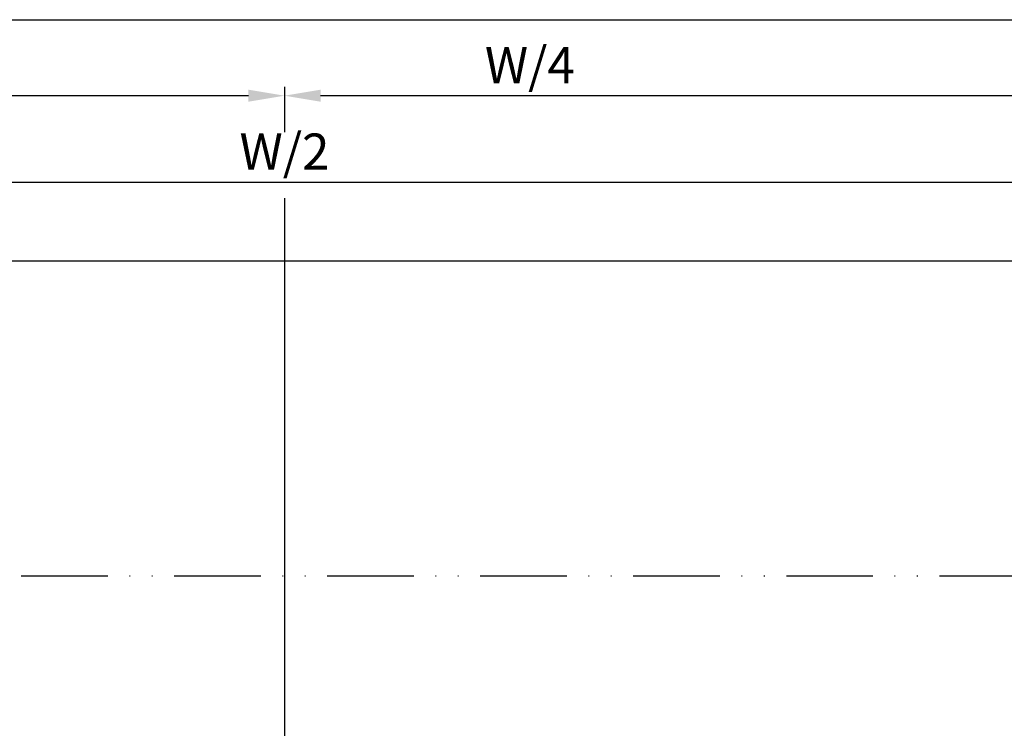
# Model space of a CAD drawing. Units: millimetres. Extents: x -2933 to 8239, y -439 to 5508.
# Drawn here: x 1218 to 1354, y -62 to 36 of the extents above; entities that cross this region are included whole.
import ezdxf

# ---------------------------------------------------------------- set-up
doc = ezdxf.new("R2010")
doc.units = ezdxf.units.MM
doc.linetypes.add('ACAD_ISO12W100', pattern=[21, 12, -3, 0, -3, 0, -3])
for name, color, linetype in [('dimension-Bemassung', 5, 'Continuous'), ('outline-Körperkante', 7, 'Continuous'), ('Umriss', 7, 'ACAD_ISO12W100')]:
    doc.layers.add(name, color=color, linetype=linetype)
doc.styles.get("Standard").update_dxf_attribs({"font": 'arial.ttf'})
doc.dimstyles.new('ISO-5.0', dxfattribs={"dimtxt": 5, "dimasz": 5, "dimexe": 1.25, "dimexo": 0.625, "dimgap": 1, "dimtad": 1, "dimdec": 3, "dimtxsty": 'Standard', "dimcen": 2.5, "dimclrd": 256, "dimclre": 256, "dimadec": 0, "dimazin": 0, "dimtfac": 1, "dimtdec": 3, "dimtmove": 0, "dimatfit": 3, "dimfxl": 1, "dimlwd": -1, "dimlwe": -1, "dimarcsym": 0})

# ---------------------------------------------------------------- blocks, each defined once
blk = doc.blocks.new('*D125')
at = {"layer": 'dimension-Bemassung', "transparency": 16777216}
for p, q in [((5017.53744461768, 4.13040791250836), (4105.538066724693, 4.13040791250836)), ((5022.53744461768, -45.33129270829942), (5022.53744461768, 5.38040791250836))]:
    blk.add_line(p, q, dxfattribs=at)
for points in [[(4105.538066724693, 4.963741245841693), (4105.538066724693, 3.297074579175027), (4100.538066724693, 4.13040791250836)], [(5017.53744461768, 4.963741245841693), (5017.53744461768, 3.297074579175027), (5022.53744461768, 4.13040791250836)]]:
    blk.add_solid(points, dxfattribs=at)
at = {"layer": 'dimension-Bemassung', "color": 0, "transparency": 16777216, "insert": (4134.52889265675, 7.715673942522003), "char_height": 5, "attachment_point": 5}
blk.add_mtext('W/4', dxfattribs=at)
blk = doc.blocks.new('*D126')
at = {"layer": 'dimension-Bemassung', "transparency": 16777216}
for p, q in [((3178.537490939171, 1.124947579635773), (3178.537490939171, 5.38040791250836)), ((4095.538066724693, 4.13040791250836), (3183.537490939171, 4.13040791250836))]:
    blk.add_line(p, q, dxfattribs=at)
for points in [[(3183.537490939171, 4.963741245841693), (3183.537490939171, 3.297074579175027), (3178.537490939171, 4.13040791250836)], [(4095.538066724693, 4.963741245841693), (4095.538066724693, 3.297074579175027), (4100.538066724693, 4.13040791250836)]]:
    blk.add_solid(points, dxfattribs=at)
at = {"layer": 'dimension-Bemassung', "color": 0, "transparency": 16777216, "insert": (3219.075140759074, 7.715673942522003), "char_height": 5, "attachment_point": 5}
blk.add_mtext('W/4', dxfattribs=at)
blk = doc.blocks.new('*D144')
at = {"layer": 'dimension-Bemassung', "transparency": 16777216}
for p, q in [((1332.03744461768, -20.05630080441489), (1332.03744461768, 15.91214149907586)), ((5025.03744461768, -20.05630080441489), (5025.03744461768, 15.91214149907586)), ((1337.03744461768, 14.66214149907586), (5020.03744461768, 14.66214149907586))]:
    blk.add_line(p, q, dxfattribs=at)
for points in [[(1337.03744461768, 15.49547483240919), (1337.03744461768, 13.82880816574252), (1332.03744461768, 14.66214149907586)], [(5020.03744461768, 15.49547483240919), (5020.03744461768, 13.82880816574252), (5025.03744461768, 14.66214149907586)]]:
    blk.add_solid(points, dxfattribs=at)
at = {"layer": 'dimension-Bemassung', "color": 0, "transparency": 16777216, "insert": (3178.537428199387, 18.16214149907586), "char_height": 5, "attachment_point": 5}
blk.add_mtext('LB=', dxfattribs=at)
blk = doc.blocks.new('*D160')
at = {"layer": 'dimension-Bemassung', "transparency": 16777216}
for p, q in [((3178.538090939171, -7.214818198742307), (3178.538090939171, -6.589818198742307)), ((5022.53744461768, -7.214818198742307), (5022.53744461768, -6.589818198742307)), ((3183.538090939171, -7.839818198742307), (5017.53744461768, -7.839818198742307))]:
    blk.add_line(p, q, dxfattribs=at)
for points in [[(3183.538090939171, -7.006484865408974), (3183.538090939171, -8.673151532075641), (3178.538090939171, -7.839818198742307)], [(5017.53744461768, -7.006484865408974), (5017.53744461768, -8.673151532075641), (5022.53744461768, -7.839818198742307)]]:
    blk.add_solid(points, dxfattribs=at)
at = {"layer": 'dimension-Bemassung', "color": 0, "transparency": 16777216, "insert": (4100.537767778425, -4.254552168728664), "char_height": 5, "attachment_point": 5}
blk.add_mtext('W/2', dxfattribs=at)
blk = doc.blocks.new('*D164')
at = {"layer": 'dimension-Bemassung', "transparency": 16777216}
for p, q in [((1334.536915153649, -85.33063383823318), (1334.536915153649, -17.55832537390525)), ((5022.538066724693, -85.33063383823318), (5022.538066724693, -17.55832537390525)), ((5017.538066724693, -18.80832537390525), (1339.536915153649, -18.80832537390525))]:
    blk.add_line(p, q, dxfattribs=at)
for points in [[(1339.536915153649, -17.97499204057192), (1339.536915153649, -19.64165870723858), (1334.536915153649, -18.80832537390525)], [(5017.538066724693, -17.97499204057192), (5017.538066724693, -19.64165870723858), (5022.538066724693, -18.80832537390525)]]:
    blk.add_solid(points, dxfattribs=at)
at = {"layer": 'dimension-Bemassung', "color": 0, "transparency": 16777216, "insert": (3178.537490939171, -15.30832537390525), "char_height": 5, "attachment_point": 5}
blk.add_mtext('W=', dxfattribs=at)
blk = doc.blocks.new('Grundriss_Teleskop_EB_OF')
at = {"layer": 'dimension-Bemassung'}
for p, q in [((4100.538066724693, 5.380407912508247), (4100.538066724693, -0.9336193739592886)), ((4100.538066724474, -10.0492851007736), (4100.538066724693, -87.38868851697953))]:
    blk.add_line(p, q, dxfattribs=at)
at = {"layer": 'Umriss'}
blk.add_line((4987.666374732611, -62.45629270817836), (184.5403529062851, -62.45629270817835), dxfattribs=at)
at = {"layer": 'dimension-Bemassung'}
dim = blk.add_linear_dim(base=(5025.03744461768, 14.66214149907586), p1=(1332.03744461768, -20.68130080441489), p2=(5025.03744461768, -20.68130080441489), text='LB=', dimstyle='ISO-5.0', dxfattribs=at)
dim.commit()
dim.dimension.update_dxf_attribs({"geometry": '*D144', "text_midpoint": (3178.537428199387, 14.66214149907586), "dimtype": 160})
for base, p1, p2, override, picture, middle in [((3178.537490939171, 4.13040791250836), (4100.538066724693, -87.95563383823443), (3178.537490939171, 0.4999475796357729), {"dimse1": 1}, '*D126', (3219.075140759074, 4.13040791250836)), ((4100.538066724693, 4.13040791250836), (5022.53744461768, -45.95629270829942), (4100.538066724693, -87.95563383823443), {"dimse2": 1}, '*D125', (4134.52889265675, 4.13040791250836))]:
    dim = blk.add_linear_dim(base=base, p1=p1, p2=p2, angle=180, text='W/4', dimstyle='ISO-5.0', override=override, dxfattribs=at)
    dim.commit()
    dim.dimension.update_dxf_attribs({"geometry": picture, "text_midpoint": middle, "dimtype": 160})
for base, p1, p2, text, picture, middle in [((5022.53744461768, -7.839818198742307), (3178.538090939171, -7.839818198742307), (5022.53744461768, -7.839818198742307), 'W/2', '*D160', (4100.537767778425, -4.254552168728664)), ((1334.536915153649, -18.80832537390525), (5022.538066724693, -85.95563383823318), (1334.536915153649, -85.95563383823318), 'W=', '*D164', (3178.537490939171, -15.30832537390525))]:
    dim = blk.add_linear_dim(base=base, p1=p1, p2=p2, text=text, dimstyle='ISO-5.0', dxfattribs=at)
    dim.commit()
    dim.dimension.update_dxf_attribs({"geometry": picture, "text_midpoint": middle})

msp = doc.modelspace()

# ---------------------------------------------------------------- block references
at = {"layer": 'outline-Körperkante'}
msp.add_blockref('Grundriss_Teleskop_EB_OF', (-2846.034763005079, 21.49692031271076), dxfattribs=at)

doc.saveas('drawing.dxf')
